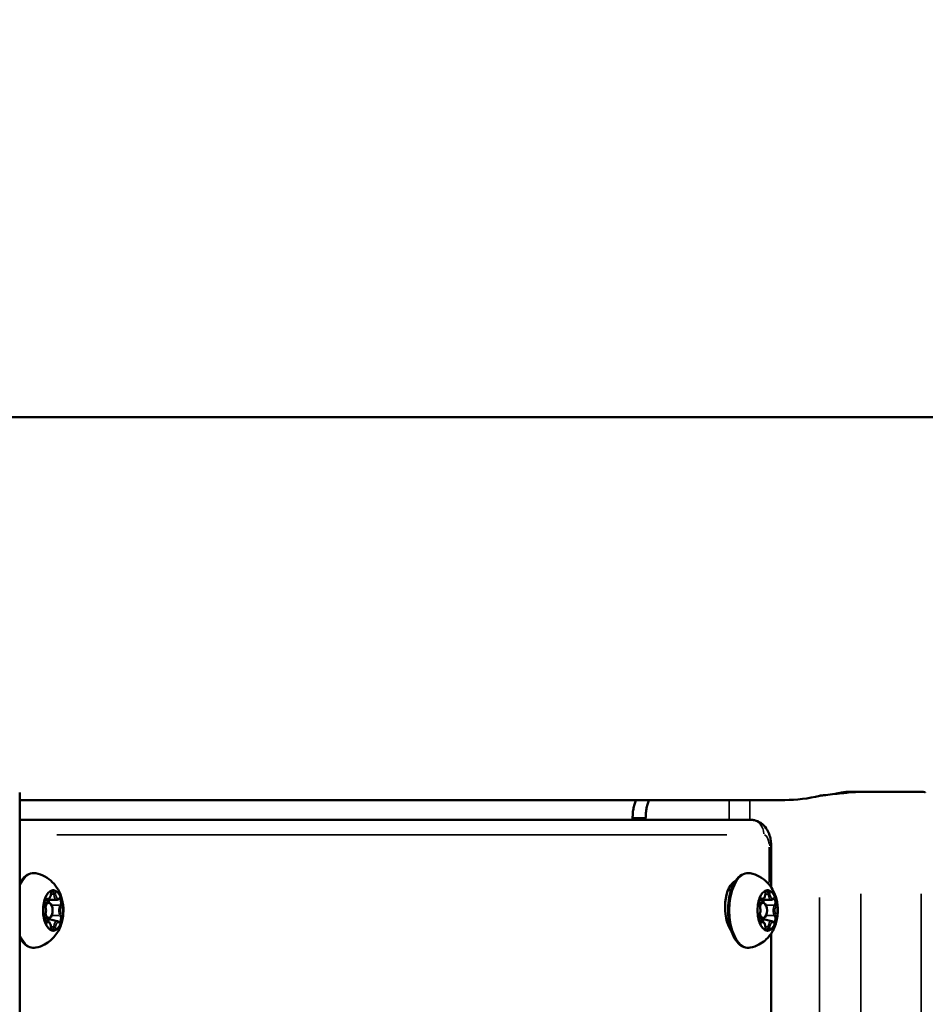
# Model space of a CAD drawing. Units: millimetres. Extents: x -12895 to 18629, y 7636 to 10726.
# Drawn here: x -1849 to -1669, y 9219 to 9415 of the extents above; entities that cross this region are included whole.
import ezdxf

# ---------------------------------------------------------------- set-up
doc = ezdxf.new("R2010")
doc.units = ezdxf.units.MM
doc.layers.add('Visible (ISO)', color=7, linetype='Continuous', lineweight=50)
doc.layers.add('Visible Narrow (ISO)', color=7, linetype='Continuous', lineweight=35)
doc.styles.get("Standard").update_dxf_attribs({"font": 'Square-721-BT.ttf'})
doc.dimstyles.new('OLCU', dxfattribs={"dimtxt": 300, "dimasz": 150, "dimexe": 0.18, "dimexo": 0.0625, "dimgap": 50, "dimtad": 1, "dimdec": 0, "dimlfac": 0.1, "dimrnd": 5, "dimzin": 0, "dimdsep": 46, "dimtxsty": 'Standard', "dimcen": 0.09, "dimse1": 1, "dimse2": 1, "dimadec": 0, "dimazin": 0, "dimtfac": 1, "dimtdec": 0, "dimtofl": 0, "dimtmove": 0, "dimatfit": 3, "dimfxl": 1, "dimtolj": 1, "dimtzin": 0, "dimarcsym": 0})

# ---------------------------------------------------------------- blocks, each defined once
blk = doc.blocks.new('*D9')
at = {"color": 0, "lineweight": -2, "transparency": 16777216}
blk.add_line((-12283.14, 9811.9), (-1025.48, 9811.9), dxfattribs=at)
at = {"color": 0, "transparency": 16777216}
for points in [[(-12283.14, 9836.9), (-12283.14, 9786.9), (-12433.14, 9811.9)], [(-1025.48, 9836.9), (-1025.48, 9786.9), (-875.48, 9811.9)]]:
    blk.add_solid(points, dxfattribs=at)
at = {"layer": 'Defpoints', "color": 0, "transparency": 16777216}
for p in [(-875.48, 9811.9), (-12433.14, 8847.84), (-875.48, 8847.85)]:
    blk.add_point(p, dxfattribs=at)
at = {"color": 0, "transparency": 16777216, "insert": (-6654.31, 10013.72), "char_height": 300, "attachment_point": 5}
blk.add_mtext('\\A1;1155', dxfattribs=at)

msp = doc.modelspace()

# ---------------------------------------------------------------- linework, layer by layer
at = {"layer": 'Visible (ISO)'}
for p, q in [((-1138.53, 9335.9), (-1906.3, 9335.9)), ((-1669.41, 9261.42), (-1684.01, 9261.42)), ((-1848.61, 9261.3), (-1848.61, 8855.63)), ((-1696.53, 9259.8), (-1848.61, 9259.8)), ((-1703.27, 9255.85), (-1848.61, 9255.85)), ((-1726.78, 9255.85), (-1726.78, 9256.23)), ((-1724.19, 9255.85), (-1724.19, 9256.23)), ((-1699.27, 9242.45), (-1699.27, 9250.85)), ((-1707.21, 9241.85), (-1707.82, 9241.85)), ((-1841.18, 9239.98), (-1843.66, 9239.98)), ((-1699.18, 9239.98), (-1701.66, 9239.98)), ((-1843.76, 9239.35), (-1842.82, 9239.35)), ((-1701.76, 9239.35), (-1700.82, 9239.35)), ((-1843.76, 9236.35), (-1841.18, 9235.71)), ((-1701.76, 9236.35), (-1699.18, 9235.71)), ((-1699.27, 8855.63), (-1699.27, 9233.24))]:
    msp.add_line(p, q, dxfattribs=at)
for centre, major_axis, ratio, start_param, end_param in [((-1696.53, 9297.85), (0, -38.05), 0.866025, 0, 0.21183), ((-1847.67, 9238.42), (0, 5.5), 0.5, 0.221087, 0.348008), ((-1705.67, 9238.42), (0, 5.5), 0.5, 0.221087, 2.537419), ((-1841.96, 9237.85), (0, 4), 0.5, 0.126973, 0.920225), ((-1841.96, 9237.85), (0, 4), 0.5, 5.362961, 6.156212), ((-1699.96, 9237.85), (0, 4), 0.5, 0.126973, 0.920225), ((-1699.96, 9237.85), (0, 4), 0.5, 5.362961, 6.156212), ((-1841.96, 9237.85), (0, -4), 0.5, 4.315763, 5.109015), ((-1842.82, 9237.85), (0, -1.5), 0.5, 5.188066, 10.519897), ((-1841.96, 9237.85), (0, 4), 0.5, 4.315763, 5.109015), ((-1699.96, 9237.85), (0, -4), 0.5, 4.315763, 5.109015), ((-1700.82, 9237.85), (0, -1.5), 0.5, 5.188066, 10.519897), ((-1699.96, 9237.85), (0, 4), 0.5, 4.315763, 5.109015), ((-1841.96, 9237.85), (0, -4), 0.5, 5.362961, 6.156212), ((-1841.96, 9237.85), (0, -4), 0.5, 0.126973, 0.920225), ((-1699.96, 9237.85), (0, -4), 0.5, 5.362961, 6.156212), ((-1699.96, 9237.85), (0, -4), 0.5, 0.126973, 0.920225)]:
    msp.add_ellipse(centre, major_axis=major_axis, ratio=ratio, start_param=start_param, end_param=end_param, dxfattribs=at)
for points, knots in [([(-1685.91, 9261.15), (-1685.88, 9261.16), (-1685.84, 9261.16), (-1685.46, 9261.24), (-1685.09, 9261.31), (-1684.46, 9261.4), (-1684.2, 9261.42), (-1684.01, 9261.42)], [-0.2365188, -0.2365188, -0.2365188, -0.2365188, -0.2260358, -0.2260358, -0.1130179, -0.1130179, 0, 0, 0, 0]), ([(-1681.41, 9261.42), (-1681.98, 9261.42), (-1682.9, 9261.37), (-1683.95, 9261.27), (-1684.36, 9261.24), (-1684.79, 9261.19), (-1685.22, 9261.15)], [0, 0, 0, 0, 0.1696376, 0.1696376, 0.1696376, 0.2365188, 0.2365188, 0.2365188, 0.2365188]), ([(-1668.61, 9261.3), (-1668.61, 9261.33), (-1668.65, 9261.36), (-1668.73, 9261.38), (-1668.86, 9261.41), (-1669.1, 9261.42), (-1669.41, 9261.42)], [-0.150779, -0.150779, -0.150779, -0.150779, -0.0922628, -0.0922628, -0.0922628, 0, 0, 0, 0]), ([(-1726.1, 9259.8), (-1726.19, 9259.6), (-1726.28, 9259.37), (-1726.45, 9258.84), (-1726.53, 9258.53), (-1726.65, 9257.93), (-1726.7, 9257.59), (-1726.77, 9256.9), (-1726.78, 9256.55), (-1726.78, 9256.23)], [-1.1202726, -1.1202726, -1.1202726, -1.1202726, -1.0415934, -1.0415934, -0.9459761, -0.9459761, -0.8490096, -0.8490096, -0.752043, -0.752043, -0.752043, -0.752043]), ([(-1724.19, 9256.23), (-1724.19, 9256.55), (-1724.17, 9256.9), (-1724.1, 9257.59), (-1724.05, 9257.93), (-1723.93, 9258.53), (-1723.85, 9258.84), (-1723.68, 9259.37), (-1723.59, 9259.6), (-1723.5, 9259.8)], [0.752043, 0.752043, 0.752043, 0.752043, 0.8490096, 0.8490096, 0.9459761, 0.9459761, 1.0415934, 1.0415934, 1.1202726, 1.1202726, 1.1202726, 1.1202726]), ([(-1685.22, 9261.15), (-1686.38, 9261.03), (-1687.71, 9260.88), (-1688.84, 9260.74), (-1689.11, 9260.71), (-1689.36, 9260.68), (-1689.61, 9260.65)], [0.2365188, 0.2365188, 0.2365188, 0.2365188, 0.4164044, 0.4164044, 0.4164044, 0.4591935, 0.4591935, 0.4591935, 0.4591935]), ([(-1699.27, 9250.85), (-1699.27, 9251.21), (-1699.29, 9251.58), (-1699.41, 9252.31), (-1699.5, 9252.68), (-1699.77, 9253.41), (-1699.95, 9253.79), (-1700.47, 9254.54), (-1700.81, 9254.93), (-1701.67, 9255.49), (-1702.09, 9255.68), (-1702.79, 9255.82), (-1703.03, 9255.85), (-1703.27, 9255.85)], [4.712389, 4.712389, 4.712389, 4.712389, 5.026548, 5.026548, 5.340708, 5.340708, 5.654867, 5.654867, 5.969026, 5.969026, 6.181651, 6.181651, 6.283185, 6.283185, 6.283185, 6.283185]), ([(-1848.61, 9243.25), (-1848.58, 9243.3), (-1848.55, 9243.35), (-1848.2, 9243.94), (-1847.83, 9244.39), (-1847, 9245.02), (-1846.55, 9245.22), (-1845.86, 9245.29), (-1845.63, 9245.28), (-1845.41, 9245.24)], [5.5516547, 5.5516547, 5.5516547, 5.5516547, 5.5805497, 5.5805497, 5.9158712, 5.9158712, 6.2310847, 6.2310847, 6.3822071, 6.3822071, 6.3822071, 6.3822071]), ([(-1845.41, 9245.24), (-1844.74, 9245.11), (-1844.13, 9244.87), (-1843, 9244.26), (-1842.52, 9243.87), (-1841.61, 9242.98), (-1841.26, 9242.48), (-1840.59, 9241.32), (-1840.37, 9240.69), (-1839.99, 9239.27), (-1839.91, 9238.49), (-1839.94, 9236.88), (-1840.05, 9236.05), (-1840.48, 9234.74), (-1840.65, 9234.32), (-1841.08, 9233.52), (-1841.31, 9233.15), (-1842.08, 9232.2), (-1842.73, 9231.57), (-1844.18, 9230.8), (-1844.77, 9230.58), (-1845.41, 9230.45)], [0.099022, 0.099022, 0.099022, 0.099022, 0.264672, 0.264672, 0.458619, 0.458619, 0.714446, 0.714446, 1.085267, 1.085267, 1.600283, 1.600283, 2.14835, 2.14835, 2.393397, 2.393397, 2.58697, 2.58697, 2.88274, 2.88274, 3.042571, 3.042571, 3.042571, 3.042571]), ([(-1703.41, 9230.45), (-1703.81, 9230.37), (-1704.23, 9230.41), (-1705.02, 9230.68), (-1705.4, 9230.94), (-1706.12, 9231.65), (-1706.46, 9232.14), (-1707.04, 9233.29), (-1707.28, 9233.97), (-1707.63, 9235.41), (-1707.75, 9236.19), (-1707.84, 9237.76), (-1707.82, 9238.55), (-1707.66, 9240.1), (-1707.52, 9240.85), (-1707.11, 9242.23), (-1706.84, 9242.86), (-1706.2, 9243.94), (-1705.83, 9244.39), (-1705, 9245.02), (-1704.55, 9245.22), (-1703.86, 9245.29), (-1703.63, 9245.28), (-1703.41, 9245.24)], [3.042571, 3.042571, 3.042571, 3.042571, 3.315863, 3.315863, 3.599011, 3.599011, 3.924902, 3.924902, 4.259912, 4.259912, 4.590873, 4.590873, 4.919577, 4.919577, 5.248611, 5.248611, 5.58055, 5.58055, 5.915871, 5.915871, 6.231085, 6.231085, 6.382207, 6.382207, 6.382207, 6.382207]), ([(-1703.41, 9245.24), (-1702.74, 9245.11), (-1702.13, 9244.87), (-1701, 9244.26), (-1700.52, 9243.87), (-1699.61, 9242.98), (-1699.26, 9242.48), (-1698.59, 9241.32), (-1698.37, 9240.69), (-1697.99, 9239.27), (-1697.91, 9238.49), (-1697.94, 9236.88), (-1698.05, 9236.05), (-1698.48, 9234.74), (-1698.65, 9234.32), (-1699.08, 9233.52), (-1699.31, 9233.15), (-1700.08, 9232.2), (-1700.73, 9231.57), (-1702.18, 9230.8), (-1702.77, 9230.58), (-1703.41, 9230.45)], [0.099022, 0.099022, 0.099022, 0.099022, 0.264672, 0.264672, 0.458619, 0.458619, 0.714446, 0.714446, 1.085267, 1.085267, 1.600283, 1.600283, 2.14835, 2.14835, 2.393397, 2.393397, 2.58697, 2.58697, 2.88274, 2.88274, 3.042571, 3.042571, 3.042571, 3.042571]), ([(-1841.7, 9241.81), (-1841.72, 9241.82), (-1841.73, 9241.82), (-1841.78, 9241.84), (-1841.82, 9241.85), (-1841.89, 9241.87), (-1841.93, 9241.88), (-1841.97, 9241.88), (-1841.97, 9241.88), (-1841.97, 9241.88), (-1842, 9241.88), (-1842.04, 9241.87), (-1842.1, 9241.85), (-1842.13, 9241.84), (-1842.18, 9241.82), (-1842.19, 9241.82), (-1842.21, 9241.81)], [0.2959637, 0.2959637, 0.2959637, 0.2959637, 0.3100203, 0.3100203, 0.3318209, 0.3318209, 0.3531822, 0.3531822, 0.3535116, 0.3535116, 0.3535116, 0.3748428, 0.3748428, 0.3965722, 0.3965722, 0.4109469, 0.4109469, 0.4109469, 0.4109469]), ([(-1699.7, 9241.81), (-1699.72, 9241.82), (-1699.73, 9241.82), (-1699.78, 9241.84), (-1699.82, 9241.85), (-1699.89, 9241.87), (-1699.93, 9241.88), (-1699.97, 9241.88), (-1699.97, 9241.88), (-1699.97, 9241.88), (-1700, 9241.88), (-1700.04, 9241.87), (-1700.1, 9241.85), (-1700.13, 9241.84), (-1700.18, 9241.82), (-1700.19, 9241.82), (-1700.21, 9241.81)], [0.2959637, 0.2959637, 0.2959637, 0.2959637, 0.3100203, 0.3100203, 0.3318209, 0.3318209, 0.3531822, 0.3531822, 0.3535116, 0.3535116, 0.3535116, 0.3748428, 0.3748428, 0.3965722, 0.3965722, 0.4109469, 0.4109469, 0.4109469, 0.4109469]), ([(-1843.55, 9240.27), (-1843.56, 9240.24), (-1843.57, 9240.22), (-1843.6, 9240.15), (-1843.63, 9240.1), (-1843.67, 9239.98), (-1843.69, 9239.93), (-1843.71, 9239.86), (-1843.71, 9239.86), (-1843.71, 9239.86), (-1843.73, 9239.8), (-1843.74, 9239.74), (-1843.77, 9239.6), (-1843.78, 9239.54), (-1843.79, 9239.45), (-1843.79, 9239.42), (-1843.8, 9239.39)], [0.2959637, 0.2959637, 0.2959637, 0.2959637, 0.3100203, 0.3100203, 0.3318209, 0.3318209, 0.3531822, 0.3531822, 0.3535116, 0.3535116, 0.3535116, 0.3748428, 0.3748428, 0.3965722, 0.3965722, 0.4109469, 0.4109469, 0.4109469, 0.4109469]), ([(-1843.62, 9238.81), (-1843.64, 9238.84), (-1843.66, 9238.88), (-1843.7, 9238.98), (-1843.72, 9239.04), (-1843.75, 9239.18), (-1843.76, 9239.25), (-1843.77, 9239.4), (-1843.77, 9239.48), (-1843.76, 9239.64), (-1843.74, 9239.71), (-1843.71, 9239.85), (-1843.69, 9239.91), (-1843.65, 9240), (-1843.63, 9240.04), (-1843.59, 9240.09), (-1843.57, 9240.11), (-1843.55, 9240.13), (-1843.54, 9240.13), (-1843.54, 9240.13)], [3.798872, 3.798872, 3.798872, 3.798872, 4.044828, 4.044828, 4.309054, 4.309054, 4.587952, 4.587952, 4.874069, 4.874069, 5.15968, 5.15968, 5.43668, 5.43668, 5.696827, 5.696827, 5.938519, 5.938519, 6.175293, 6.175293, 6.175293, 6.175293]), ([(-1843.16, 9239.98), (-1843.09, 9239.98), (-1843.02, 9239.99), (-1842.88, 9240.05), (-1842.81, 9240.1), (-1842.69, 9240.22), (-1842.63, 9240.3), (-1842.54, 9240.47), (-1842.5, 9240.57), (-1842.44, 9240.77), (-1842.42, 9240.87), (-1842.4, 9241.03), (-1842.4, 9241.07), (-1842.39, 9241.12)], [3.141593, 3.141593, 3.141593, 3.141593, 3.355411, 3.355411, 3.598285, 3.598285, 3.885708, 3.885708, 4.173132, 4.173132, 4.460555, 4.460555, 4.578709, 4.578709, 4.578709, 4.578709]), ([(-1842.39, 9241.12), (-1842.39, 9241.2), (-1842.38, 9241.27), (-1842.35, 9241.41), (-1842.33, 9241.47), (-1842.28, 9241.57), (-1842.26, 9241.61), (-1842.22, 9241.67), (-1842.2, 9241.69), (-1842.18, 9241.71), (-1842.17, 9241.71), (-1842.17, 9241.71), (-1842.17, 9241.71), (-1842.17, 9241.71)], [4.846069, 4.846069, 4.846069, 4.846069, 5.132074, 5.132074, 5.410291, 5.410291, 5.672367, 5.672367, 5.91537, 5.91537, 6.165556, 6.165556, 6.175293, 6.175293, 6.175293, 6.175293]), ([(-1841.18, 9239.98), (-1841.15, 9239.98), (-1841.13, 9239.98), (-1841.08, 9239.99), (-1841.05, 9239.99), (-1841, 9240.01), (-1840.98, 9240.02), (-1840.93, 9240.04), (-1840.91, 9240.05), (-1840.86, 9240.08), (-1840.84, 9240.1), (-1840.82, 9240.11)], [3.1415927, 3.1415927, 3.1415927, 3.1415927, 3.2195763, 3.2195763, 3.29756, 3.29756, 3.3755437, 3.3755437, 3.4535274, 3.4535274, 3.5315111, 3.5315111, 3.5315111, 3.5315111]), ([(-1840.82, 9240.11), (-1840.82, 9240.12), (-1840.82, 9240.12), (-1840.81, 9240.12), (-1840.81, 9240.13), (-1840.8, 9240.13), (-1840.8, 9240.13), (-1840.8, 9240.13), (-1840.8, 9240.13), (-1840.8, 9240.13)], [5.8932669, 5.8932669, 5.8932669, 5.8932669, 5.9712506, 5.9712506, 6.0492342, 6.0492342, 6.1272179, 6.1272179, 6.1752931, 6.1752931, 6.1752931, 6.1752931]), ([(-1840.11, 9239.39), (-1840.12, 9239.42), (-1840.12, 9239.45), (-1840.14, 9239.54), (-1840.15, 9239.6), (-1840.19, 9239.73), (-1840.2, 9239.8), (-1840.22, 9239.86), (-1840.22, 9239.86), (-1840.22, 9239.86), (-1840.24, 9239.92), (-1840.26, 9239.98), (-1840.3, 9240.1), (-1840.32, 9240.14), (-1840.34, 9240.22), (-1840.35, 9240.24), (-1840.36, 9240.27)], [0.2959637, 0.2959637, 0.2959637, 0.2959637, 0.3100203, 0.3100203, 0.3318209, 0.3318209, 0.3531822, 0.3531822, 0.3535116, 0.3535116, 0.3535116, 0.3748428, 0.3748428, 0.3965722, 0.3965722, 0.4109469, 0.4109469, 0.4109469, 0.4109469]), ([(-1701.55, 9240.27), (-1701.56, 9240.24), (-1701.57, 9240.22), (-1701.6, 9240.15), (-1701.63, 9240.1), (-1701.67, 9239.98), (-1701.69, 9239.93), (-1701.71, 9239.86), (-1701.71, 9239.86), (-1701.71, 9239.86), (-1701.73, 9239.8), (-1701.74, 9239.74), (-1701.77, 9239.6), (-1701.78, 9239.54), (-1701.79, 9239.45), (-1701.79, 9239.42), (-1701.8, 9239.39)], [0.2959637, 0.2959637, 0.2959637, 0.2959637, 0.3100203, 0.3100203, 0.3318209, 0.3318209, 0.3531822, 0.3531822, 0.3535116, 0.3535116, 0.3535116, 0.3748428, 0.3748428, 0.3965722, 0.3965722, 0.4109469, 0.4109469, 0.4109469, 0.4109469]), ([(-1701.62, 9238.81), (-1701.64, 9238.84), (-1701.66, 9238.88), (-1701.7, 9238.98), (-1701.72, 9239.04), (-1701.75, 9239.18), (-1701.76, 9239.25), (-1701.77, 9239.4), (-1701.77, 9239.48), (-1701.76, 9239.64), (-1701.74, 9239.71), (-1701.71, 9239.85), (-1701.69, 9239.91), (-1701.65, 9240), (-1701.63, 9240.04), (-1701.59, 9240.09), (-1701.57, 9240.11), (-1701.55, 9240.13), (-1701.54, 9240.13), (-1701.54, 9240.13)], [3.798872, 3.798872, 3.798872, 3.798872, 4.044828, 4.044828, 4.309054, 4.309054, 4.587952, 4.587952, 4.874069, 4.874069, 5.15968, 5.15968, 5.43668, 5.43668, 5.696827, 5.696827, 5.938519, 5.938519, 6.175293, 6.175293, 6.175293, 6.175293]), ([(-1701.16, 9239.98), (-1701.09, 9239.98), (-1701.02, 9239.99), (-1700.88, 9240.05), (-1700.81, 9240.1), (-1700.69, 9240.22), (-1700.63, 9240.3), (-1700.54, 9240.47), (-1700.5, 9240.57), (-1700.44, 9240.77), (-1700.42, 9240.87), (-1700.4, 9241.03), (-1700.4, 9241.07), (-1700.39, 9241.12)], [3.141593, 3.141593, 3.141593, 3.141593, 3.355411, 3.355411, 3.598285, 3.598285, 3.885708, 3.885708, 4.173132, 4.173132, 4.460555, 4.460555, 4.578709, 4.578709, 4.578709, 4.578709]), ([(-1700.39, 9241.12), (-1700.39, 9241.2), (-1700.38, 9241.27), (-1700.35, 9241.41), (-1700.33, 9241.47), (-1700.28, 9241.57), (-1700.26, 9241.61), (-1700.22, 9241.67), (-1700.2, 9241.69), (-1700.18, 9241.71), (-1700.17, 9241.71), (-1700.17, 9241.71), (-1700.17, 9241.71), (-1700.17, 9241.71)], [4.846069, 4.846069, 4.846069, 4.846069, 5.132074, 5.132074, 5.410291, 5.410291, 5.672367, 5.672367, 5.91537, 5.91537, 6.165556, 6.165556, 6.175293, 6.175293, 6.175293, 6.175293]), ([(-1699.18, 9239.98), (-1699.15, 9239.98), (-1699.13, 9239.98), (-1699.08, 9239.99), (-1699.05, 9239.99), (-1699, 9240.01), (-1698.98, 9240.02), (-1698.93, 9240.04), (-1698.91, 9240.05), (-1698.86, 9240.08), (-1698.84, 9240.1), (-1698.82, 9240.11)], [3.1415927, 3.1415927, 3.1415927, 3.1415927, 3.2195763, 3.2195763, 3.29756, 3.29756, 3.3755437, 3.3755437, 3.4535274, 3.4535274, 3.5315111, 3.5315111, 3.5315111, 3.5315111]), ([(-1698.82, 9240.11), (-1698.82, 9240.12), (-1698.82, 9240.12), (-1698.81, 9240.12), (-1698.81, 9240.13), (-1698.8, 9240.13), (-1698.8, 9240.13), (-1698.8, 9240.13), (-1698.8, 9240.13), (-1698.8, 9240.13)], [5.8932669, 5.8932669, 5.8932669, 5.8932669, 5.9712506, 5.9712506, 6.0492342, 6.0492342, 6.1272179, 6.1272179, 6.1752931, 6.1752931, 6.1752931, 6.1752931]), ([(-1698.11, 9239.39), (-1698.12, 9239.42), (-1698.12, 9239.45), (-1698.14, 9239.54), (-1698.15, 9239.6), (-1698.19, 9239.73), (-1698.2, 9239.8), (-1698.22, 9239.86), (-1698.22, 9239.86), (-1698.22, 9239.86), (-1698.24, 9239.92), (-1698.26, 9239.98), (-1698.3, 9240.1), (-1698.32, 9240.14), (-1698.34, 9240.22), (-1698.35, 9240.24), (-1698.36, 9240.27)], [0.2959637, 0.2959637, 0.2959637, 0.2959637, 0.3100203, 0.3100203, 0.3318209, 0.3318209, 0.3531822, 0.3531822, 0.3535116, 0.3535116, 0.3535116, 0.3748428, 0.3748428, 0.3965722, 0.3965722, 0.4109469, 0.4109469, 0.4109469, 0.4109469]), ([(-1843.62, 9236.88), (-1843.56, 9236.98), (-1843.51, 9237.09), (-1843.43, 9237.34), (-1843.4, 9237.48), (-1843.38, 9237.75), (-1843.37, 9237.89), (-1843.4, 9238.16), (-1843.42, 9238.29), (-1843.49, 9238.54), (-1843.53, 9238.66), (-1843.6, 9238.78), (-1843.61, 9238.8), (-1843.62, 9238.81)], [3.798872, 3.798872, 3.798872, 3.798872, 4.156948, 4.156948, 4.514948, 4.514948, 4.863689, 4.863689, 5.211855, 5.211855, 5.567976, 5.567976, 5.625906, 5.625906, 5.625906, 5.625906]), ([(-1701.62, 9236.88), (-1701.56, 9236.98), (-1701.51, 9237.09), (-1701.43, 9237.34), (-1701.4, 9237.48), (-1701.38, 9237.75), (-1701.37, 9237.89), (-1701.4, 9238.16), (-1701.42, 9238.29), (-1701.49, 9238.54), (-1701.53, 9238.66), (-1701.6, 9238.78), (-1701.61, 9238.8), (-1701.62, 9238.81)], [3.798872, 3.798872, 3.798872, 3.798872, 4.156948, 4.156948, 4.514948, 4.514948, 4.863689, 4.863689, 5.211855, 5.211855, 5.567976, 5.567976, 5.625906, 5.625906, 5.625906, 5.625906]), ([(-1843.8, 9236.3), (-1843.79, 9236.27), (-1843.79, 9236.24), (-1843.78, 9236.15), (-1843.77, 9236.09), (-1843.75, 9235.96), (-1843.73, 9235.89), (-1843.71, 9235.83), (-1843.71, 9235.83), (-1843.71, 9235.83), (-1843.7, 9235.77), (-1843.67, 9235.71), (-1843.63, 9235.6), (-1843.6, 9235.55), (-1843.57, 9235.47), (-1843.56, 9235.45), (-1843.55, 9235.42)], [0.2959637, 0.2959637, 0.2959637, 0.2959637, 0.3100203, 0.3100203, 0.3318209, 0.3318209, 0.3531822, 0.3531822, 0.3535116, 0.3535116, 0.3535116, 0.3748428, 0.3748428, 0.3965722, 0.3965722, 0.4109469, 0.4109469, 0.4109469, 0.4109469]), ([(-1843.54, 9235.56), (-1843.54, 9235.56), (-1843.54, 9235.56), (-1843.55, 9235.57), (-1843.57, 9235.58), (-1843.61, 9235.63), (-1843.64, 9235.67), (-1843.68, 9235.75), (-1843.7, 9235.8), (-1843.73, 9235.92), (-1843.74, 9235.99), (-1843.76, 9236.13), (-1843.77, 9236.21), (-1843.77, 9236.37), (-1843.76, 9236.45), (-1843.73, 9236.59), (-1843.72, 9236.66), (-1843.68, 9236.78), (-1843.66, 9236.82), (-1843.63, 9236.87), (-1843.63, 9236.87), (-1843.62, 9236.88)], [3.249485, 3.249485, 3.249485, 3.249485, 3.390024, 3.390024, 3.689722, 3.689722, 3.929853, 3.929853, 4.1856, 4.1856, 4.45861, 4.45861, 4.742378, 4.742378, 5.029185, 5.029185, 5.311194, 5.311194, 5.579972, 5.579972, 5.625906, 5.625906, 5.625906, 5.625906]), ([(-1840.36, 9235.42), (-1840.35, 9235.45), (-1840.34, 9235.47), (-1840.32, 9235.54), (-1840.3, 9235.59), (-1840.26, 9235.71), (-1840.24, 9235.77), (-1840.22, 9235.83), (-1840.22, 9235.83), (-1840.22, 9235.83), (-1840.2, 9235.89), (-1840.19, 9235.95), (-1840.16, 9236.09), (-1840.14, 9236.15), (-1840.12, 9236.24), (-1840.12, 9236.27), (-1840.11, 9236.3)], [0.2959637, 0.2959637, 0.2959637, 0.2959637, 0.3100203, 0.3100203, 0.3318209, 0.3318209, 0.3531822, 0.3531822, 0.3535116, 0.3535116, 0.3535116, 0.3748428, 0.3748428, 0.3965722, 0.3965722, 0.4109469, 0.4109469, 0.4109469, 0.4109469]), ([(-1701.8, 9236.3), (-1701.79, 9236.27), (-1701.79, 9236.24), (-1701.78, 9236.15), (-1701.77, 9236.09), (-1701.75, 9235.96), (-1701.73, 9235.89), (-1701.71, 9235.83), (-1701.71, 9235.83), (-1701.71, 9235.83), (-1701.7, 9235.77), (-1701.67, 9235.71), (-1701.63, 9235.6), (-1701.6, 9235.55), (-1701.57, 9235.47), (-1701.56, 9235.45), (-1701.55, 9235.42)], [0.2959637, 0.2959637, 0.2959637, 0.2959637, 0.3100203, 0.3100203, 0.3318209, 0.3318209, 0.3531822, 0.3531822, 0.3535116, 0.3535116, 0.3535116, 0.3748428, 0.3748428, 0.3965722, 0.3965722, 0.4109469, 0.4109469, 0.4109469, 0.4109469]), ([(-1701.54, 9235.56), (-1701.54, 9235.56), (-1701.54, 9235.56), (-1701.55, 9235.57), (-1701.57, 9235.58), (-1701.61, 9235.63), (-1701.64, 9235.67), (-1701.68, 9235.75), (-1701.7, 9235.8), (-1701.73, 9235.92), (-1701.74, 9235.99), (-1701.76, 9236.13), (-1701.77, 9236.21), (-1701.77, 9236.37), (-1701.76, 9236.45), (-1701.73, 9236.59), (-1701.72, 9236.66), (-1701.68, 9236.78), (-1701.66, 9236.82), (-1701.63, 9236.87), (-1701.63, 9236.87), (-1701.62, 9236.88)], [3.249485, 3.249485, 3.249485, 3.249485, 3.390024, 3.390024, 3.689722, 3.689722, 3.929853, 3.929853, 4.1856, 4.1856, 4.45861, 4.45861, 4.742378, 4.742378, 5.029185, 5.029185, 5.311194, 5.311194, 5.579972, 5.579972, 5.625906, 5.625906, 5.625906, 5.625906]), ([(-1698.36, 9235.42), (-1698.35, 9235.45), (-1698.34, 9235.47), (-1698.32, 9235.54), (-1698.3, 9235.59), (-1698.26, 9235.71), (-1698.24, 9235.77), (-1698.22, 9235.83), (-1698.22, 9235.83), (-1698.22, 9235.83), (-1698.2, 9235.89), (-1698.19, 9235.95), (-1698.16, 9236.09), (-1698.14, 9236.15), (-1698.12, 9236.24), (-1698.12, 9236.27), (-1698.11, 9236.3)], [0.2959637, 0.2959637, 0.2959637, 0.2959637, 0.3100203, 0.3100203, 0.3318209, 0.3318209, 0.3531822, 0.3531822, 0.3535116, 0.3535116, 0.3535116, 0.3748428, 0.3748428, 0.3965722, 0.3965722, 0.4109469, 0.4109469, 0.4109469, 0.4109469]), ([(-1842.39, 9234.57), (-1842.4, 9234.68), (-1842.42, 9234.79), (-1842.46, 9235), (-1842.49, 9235.1), (-1842.57, 9235.29), (-1842.62, 9235.37), (-1842.74, 9235.52), (-1842.8, 9235.59), (-1842.96, 9235.68), (-1843.05, 9235.71), (-1843.15, 9235.71), (-1843.15, 9235.71), (-1843.16, 9235.71)], [4.846069, 4.846069, 4.846069, 4.846069, 5.133493, 5.133493, 5.420916, 5.420916, 5.708339, 5.708339, 5.995762, 5.995762, 6.26009, 6.26009, 6.283185, 6.283185, 6.283185, 6.283185]), ([(-1842.17, 9233.98), (-1842.17, 9233.98), (-1842.17, 9233.98), (-1842.19, 9233.99), (-1842.21, 9234.01), (-1842.25, 9234.06), (-1842.27, 9234.09), (-1842.31, 9234.17), (-1842.33, 9234.23), (-1842.36, 9234.35), (-1842.38, 9234.42), (-1842.39, 9234.52), (-1842.39, 9234.54), (-1842.39, 9234.57)], [3.249485, 3.249485, 3.249485, 3.249485, 3.429016, 3.429016, 3.705223, 3.705223, 3.945904, 3.945904, 4.202878, 4.202878, 4.476816, 4.476816, 4.578709, 4.578709, 4.578709, 4.578709]), ([(-1840.82, 9235.58), (-1840.84, 9235.59), (-1840.86, 9235.61), (-1840.91, 9235.64), (-1840.93, 9235.65), (-1840.98, 9235.67), (-1841, 9235.68), (-1841.05, 9235.7), (-1841.08, 9235.7), (-1841.13, 9235.71), (-1841.15, 9235.71), (-1841.18, 9235.71)], [5.8932669, 5.8932669, 5.8932669, 5.8932669, 5.9712506, 5.9712506, 6.0492342, 6.0492342, 6.1272179, 6.1272179, 6.2052016, 6.2052016, 6.2831853, 6.2831853, 6.2831853, 6.2831853]), ([(-1840.8, 9235.56), (-1840.8, 9235.56), (-1840.8, 9235.56), (-1840.8, 9235.56), (-1840.8, 9235.56), (-1840.81, 9235.57), (-1840.81, 9235.57), (-1840.82, 9235.57), (-1840.82, 9235.57), (-1840.82, 9235.58)], [3.2494849, 3.2494849, 3.2494849, 3.2494849, 3.29756, 3.29756, 3.3755437, 3.3755437, 3.4535274, 3.4535274, 3.5315111, 3.5315111, 3.5315111, 3.5315111]), ([(-1700.39, 9234.57), (-1700.4, 9234.68), (-1700.42, 9234.79), (-1700.46, 9235), (-1700.49, 9235.1), (-1700.57, 9235.29), (-1700.62, 9235.37), (-1700.74, 9235.52), (-1700.8, 9235.59), (-1700.96, 9235.68), (-1701.05, 9235.71), (-1701.15, 9235.71), (-1701.15, 9235.71), (-1701.16, 9235.71)], [4.846069, 4.846069, 4.846069, 4.846069, 5.133493, 5.133493, 5.420916, 5.420916, 5.708339, 5.708339, 5.995762, 5.995762, 6.26009, 6.26009, 6.283185, 6.283185, 6.283185, 6.283185]), ([(-1700.17, 9233.98), (-1700.17, 9233.98), (-1700.17, 9233.98), (-1700.19, 9233.99), (-1700.21, 9234.01), (-1700.25, 9234.06), (-1700.27, 9234.09), (-1700.31, 9234.17), (-1700.33, 9234.23), (-1700.36, 9234.35), (-1700.38, 9234.42), (-1700.39, 9234.52), (-1700.39, 9234.54), (-1700.39, 9234.57)], [3.249485, 3.249485, 3.249485, 3.249485, 3.429016, 3.429016, 3.705223, 3.705223, 3.945904, 3.945904, 4.202878, 4.202878, 4.476816, 4.476816, 4.578709, 4.578709, 4.578709, 4.578709]), ([(-1698.82, 9235.58), (-1698.84, 9235.59), (-1698.86, 9235.61), (-1698.91, 9235.64), (-1698.93, 9235.65), (-1698.98, 9235.67), (-1699, 9235.68), (-1699.05, 9235.7), (-1699.08, 9235.7), (-1699.13, 9235.71), (-1699.15, 9235.71), (-1699.18, 9235.71)], [5.8932669, 5.8932669, 5.8932669, 5.8932669, 5.9712506, 5.9712506, 6.0492342, 6.0492342, 6.1272179, 6.1272179, 6.2052016, 6.2052016, 6.2831853, 6.2831853, 6.2831853, 6.2831853]), ([(-1698.8, 9235.56), (-1698.8, 9235.56), (-1698.8, 9235.56), (-1698.8, 9235.56), (-1698.8, 9235.56), (-1698.81, 9235.57), (-1698.81, 9235.57), (-1698.82, 9235.57), (-1698.82, 9235.57), (-1698.82, 9235.58)], [3.2494849, 3.2494849, 3.2494849, 3.2494849, 3.29756, 3.29756, 3.3755437, 3.3755437, 3.4535274, 3.4535274, 3.5315111, 3.5315111, 3.5315111, 3.5315111]), ([(-1845.41, 9230.45), (-1845.81, 9230.37), (-1846.23, 9230.41), (-1847.02, 9230.68), (-1847.4, 9230.94), (-1848.06, 9231.59), (-1848.35, 9231.98), (-1848.61, 9232.44)], [3.0425709, 3.0425709, 3.0425709, 3.0425709, 3.3158631, 3.3158631, 3.5990107, 3.5990107, 3.8731232, 3.8731232, 3.8731232, 3.8731232]), ([(-1842.21, 9233.88), (-1842.19, 9233.87), (-1842.18, 9233.87), (-1842.13, 9233.85), (-1842.11, 9233.84), (-1842.04, 9233.82), (-1842, 9233.81), (-1841.97, 9233.81), (-1841.97, 9233.81), (-1841.97, 9233.81), (-1841.93, 9233.81), (-1841.9, 9233.82), (-1841.82, 9233.84), (-1841.79, 9233.85), (-1841.74, 9233.87), (-1841.72, 9233.87), (-1841.7, 9233.88)], [0.2959637, 0.2959637, 0.2959637, 0.2959637, 0.3100203, 0.3100203, 0.3318209, 0.3318209, 0.3531822, 0.3531822, 0.3535116, 0.3535116, 0.3535116, 0.3748428, 0.3748428, 0.3965722, 0.3965722, 0.4109469, 0.4109469, 0.4109469, 0.4109469]), ([(-1700.21, 9233.88), (-1700.19, 9233.87), (-1700.18, 9233.87), (-1700.13, 9233.85), (-1700.11, 9233.84), (-1700.04, 9233.82), (-1700, 9233.81), (-1699.97, 9233.81), (-1699.97, 9233.81), (-1699.97, 9233.81), (-1699.93, 9233.81), (-1699.9, 9233.82), (-1699.82, 9233.84), (-1699.79, 9233.85), (-1699.74, 9233.87), (-1699.72, 9233.87), (-1699.7, 9233.88)], [0.2959637, 0.2959637, 0.2959637, 0.2959637, 0.3100203, 0.3100203, 0.3318209, 0.3318209, 0.3531822, 0.3531822, 0.3535116, 0.3535116, 0.3535116, 0.3748428, 0.3748428, 0.3965722, 0.3965722, 0.4109469, 0.4109469, 0.4109469, 0.4109469])]:
    msp.add_open_spline(points, degree=3, knots=knots, dxfattribs=at)
msp.add_open_spline([(-1686.61, 9261), (-1686.37, 9261.05), (-1686.13, 9261.1), (-1685.91, 9261.15)], degree=3, dxfattribs=at)
at = {"layer": 'Visible Narrow (ISO)'}
for p, q in [((-1707.56, 9256.04), (-1707.56, 9259.6)), ((-1703.46, 9256.04), (-1703.46, 9259.6)), ((-1685.25, 9261.15), (-1685.88, 9261.15)), ((-1724.32, 9256.23), (-1726.65, 9256.23)), ((-1841.21, 9252.85), (-1708.07, 9252.85)), ((-1699.67, 9250.45), (-1699.67, 9243.38)), ((-1699.27, 9250.85), (-1699.63, 9250.85)), ((-1843.42, 9240.08), (-1843.59, 9240.08)), ((-1841.85, 9241.1), (-1842.37, 9241.1)), ((-1701.42, 9240.08), (-1701.59, 9240.08)), ((-1699.85, 9241.1), (-1700.37, 9241.1)), ((-1689.61, 8875.88), (-1689.61, 9240.4)), ((-1681.41, 8875.92), (-1681.41, 9241.13)), ((-1669.41, 8875.92), (-1669.41, 9241.13)), ((-1840.67, 9238.87), (-1842.19, 9238.87)), ((-1698.67, 9238.87), (-1700.19, 9238.87)), ((-1840.67, 9236.82), (-1842.19, 9236.82)), ((-1698.67, 9236.82), (-1700.19, 9236.82)), ((-1843.42, 9235.62), (-1843.59, 9235.62)), ((-1841.85, 9234.59), (-1842.37, 9234.59)), ((-1701.42, 9235.62), (-1701.59, 9235.62)), ((-1699.85, 9234.59), (-1700.37, 9234.59))]:
    msp.add_line(p, q, dxfattribs=at)
for centre, major_axis, ratio, start_param, end_param in [((-1703.27, 9252.85), (0, 3), 0.866025, 4.790929, 6.204645), ((-1700.67, 9250.85), (0, 2), 0.5, 4.790929, 6.204645), ((-1845.78, 9237.85), (0, 7.43), 0.5, 6.232354, 7.099784), ((-1703.78, 9237.85), (0, -7.43), 0.5, 3.209553, 6.215225), ((-1843.54, 9239.43), (0, 0.7), 0.5, 5.912584, 6.260289), ((-1843.16, 9241.28), (0, -1.3), 0.5, 5.912763, 6.263689), ((-1843.36, 9240.31), (0.159, 0.193), 0.801022, 3.802373, 5.216089), ((-1843.14, 9239.84), (-0.159, 0.193), 0.801022, 0.402474, 0.95771), ((-1843.27, 9239.43), (0, 0.45), 0.5, 4.636232, 6.5659), ((-1842.95, 9241.28), (0, -1.05), 0.5, 5.984619, 7.62895), ((-1843.05, 9239.43), (0, 0.7), 0.5, 4.62195, 5.563908), ((-1841.96, 9241.01), (0, -0.95), 0.5, 3.747694, 4.534971), ((-1842.64, 9241.14), (0.249, -0.017), 0.115426, 0.026374, 0.501114), ((-1842.17, 9241.01), (0, 0.7), 0.5, 4.917746, 6.207929), ((-1841.18, 9241.28), (0, -1.3), 0.5, 4.917925, 6.21133), ((-1841.7, 9241.14), (0.249, 0.017), 0.115426, 4.263441, 5.677157), ((-1841.96, 9241.01), (0, 0.95), 0.5, 4.889807, 5.677084), ((-1840.96, 9241.28), (0, -1.05), 0.5, 4.937421, 6.581752), ((-1840.98, 9240.31), (0.159, -0.193), 0.801022, 0.049428, 0.939128), ((-1840.8, 9239.43), (0, 0.7), 0.5, 3.922908, 6.155569), ((-1840.59, 9239.43), (0, 0.95), 0.5, 5.842089, 6.629366), ((-1701.33, 9239.43), (0, 0.95), 0.5, 5.937005, 6.724282), ((-1701.54, 9239.43), (0, 0.7), 0.5, 5.912584, 6.260289), ((-1701.16, 9241.28), (0, -1.3), 0.5, 5.912763, 6.263689), ((-1701.36, 9240.31), (0.159, 0.193), 0.801022, 3.802373, 5.216089), ((-1701.14, 9239.84), (-0.159, 0.193), 0.801022, 0.402474, 0.95771), ((-1701.27, 9239.43), (0, 0.45), 0.5, 4.636232, 6.5659), ((-1700.95, 9241.28), (0, -1.05), 0.5, 5.984619, 7.62895), ((-1701.05, 9239.43), (0, 0.7), 0.5, 4.62195, 5.563908), ((-1699.96, 9241.01), (0, -0.95), 0.5, 3.747694, 4.534971), ((-1700.64, 9241.14), (0.249, -0.017), 0.115426, 0.026374, 0.501114), ((-1700.17, 9241.01), (0, 0.7), 0.5, 4.917746, 6.207929), ((-1699.18, 9241.28), (0, -1.3), 0.5, 4.917925, 6.21133), ((-1699.7, 9241.14), (0.249, 0.017), 0.115426, 4.263441, 5.677157), ((-1699.96, 9241.01), (0, 0.95), 0.5, 4.889807, 5.677084), ((-1698.96, 9241.28), (0, -1.05), 0.5, 4.937421, 6.581752), ((-1698.98, 9240.31), (0.159, -0.193), 0.801022, 0.049428, 0.939128), ((-1698.8, 9239.43), (0, 0.7), 0.5, 3.922908, 6.155569), ((-1698.59, 9239.43), (0, 0.95), 0.5, 5.842089, 6.629366), ((-1843.33, 9239.43), (0, -0.95), 0.5, 4.794891, 5.582169), ((-1843.65, 9241.28), (0, -1.55), 0.5, 6.195848, 6.647985), ((-1843.83, 9238.68), (0.21, 0.136), 0.685596, 5.563923, 6.245329), ((-1843.94, 9237.85), (0, -1.05), 0.5, 0.748631, 2.392962), ((-1840.19, 9237.85), (0, -1.3), 0.5, 3.890223, 5.534554), ((-1840.51, 9238.68), (0.21, -0.136), 0.685596, 0.835658, 2.249374), ((-1839.97, 9237.85), (0, 1.05), 0.5, 0.748631, 2.392962), ((-1840.59, 9239.43), (0, 0.95), 0.5, 3.842609, 4.629887), ((-1701.33, 9239.43), (0, -0.95), 0.5, 4.794891, 5.582169), ((-1701.65, 9241.28), (0, -1.55), 0.5, 6.195848, 6.647985), ((-1701.83, 9238.68), (0.21, 0.136), 0.685596, 5.563923, 6.245329), ((-1701.94, 9237.85), (0, -1.05), 0.5, 0.748631, 2.392962), ((-1698.19, 9237.85), (0, -1.3), 0.5, 3.890223, 5.534554), ((-1698.51, 9238.68), (0.21, -0.136), 0.685596, 0.835658, 2.249374), ((-1697.97, 9237.85), (0, 1.05), 0.5, 0.748631, 2.392962), ((-1698.59, 9239.43), (0, 0.95), 0.5, 3.842609, 4.629887), ((-1843.33, 9236.26), (0, -0.95), 0.5, 3.842609, 4.629887), ((-1843.65, 9234.42), (0, 1.55), 0.5, 5.918386, 6.370522), ((-1843.83, 9237.02), (0.21, -0.136), 0.685596, 0.037856, 0.719262), ((-1843.27, 9236.26), (0, -0.45), 0.5, 6.000471, 7.930139), ((-1843.05, 9236.26), (0, 0.7), 0.5, 3.86087, 4.802828), ((-1840.8, 9236.26), (0, -0.7), 0.5, 0.127616, 2.360277), ((-1840.51, 9237.02), (0.21, 0.136), 0.685596, 4.033811, 5.447528), ((-1840.59, 9236.26), (0, 0.95), 0.5, 4.794891, 5.582169), ((-1701.33, 9236.26), (0, -0.95), 0.5, 3.842609, 4.629887), ((-1701.65, 9234.42), (0, 1.55), 0.5, 5.918386, 6.370522), ((-1701.83, 9237.02), (0.21, -0.136), 0.685596, 0.037856, 0.719262), ((-1701.27, 9236.26), (0, -0.45), 0.5, 6.000471, 7.930139), ((-1701.05, 9236.26), (0, 0.7), 0.5, 3.86087, 4.802828), ((-1698.8, 9236.26), (0, -0.7), 0.5, 0.127616, 2.360277), ((-1698.51, 9237.02), (0.21, 0.136), 0.685596, 4.033811, 5.447528), ((-1698.59, 9236.26), (0, 0.95), 0.5, 4.794891, 5.582169), ((-1843.54, 9236.26), (0, -0.7), 0.5, 0.022896, 0.370601), ((-1843.33, 9236.26), (0, -0.95), 0.5, 5.842089, 6.629366), ((-1843.16, 9234.42), (0, 1.3), 0.5, 0.019496, 0.370423), ((-1843.36, 9235.39), (0.159, -0.193), 0.801022, 1.067096, 2.480813), ((-1843.14, 9235.85), (-0.159, -0.193), 0.801022, 5.325476, 5.880711), ((-1842.95, 9234.42), (0, 1.05), 0.5, 4.937421, 6.581752), ((-1842.64, 9234.56), (0.249, 0.017), 0.115426, 5.782072, 6.256811), ((-1841.96, 9234.68), (0, -0.95), 0.5, 4.889807, 5.677084), ((-1842.17, 9234.68), (0, -0.7), 0.5, 0.075256, 1.365439), ((-1841.18, 9234.42), (0, 1.3), 0.5, 0.071856, 1.36526), ((-1841.7, 9234.56), (0.249, -0.017), 0.115426, 0.606028, 2.019745), ((-1841.96, 9234.68), (0, 0.95), 0.5, 3.747694, 4.534971), ((-1840.96, 9234.42), (0, 1.05), 0.5, 5.984619, 7.62895), ((-1840.98, 9235.39), (0.159, 0.193), 0.801022, 5.344057, 6.233758), ((-1840.59, 9236.26), (0, -0.95), 0.5, 5.937005, 6.724282), ((-1701.54, 9236.26), (0, -0.7), 0.5, 0.022896, 0.370601), ((-1701.33, 9236.26), (0, -0.95), 0.5, 5.842089, 6.629366), ((-1701.16, 9234.42), (0, 1.3), 0.5, 0.019496, 0.370423), ((-1701.36, 9235.39), (0.159, -0.193), 0.801022, 1.067096, 2.480813), ((-1701.14, 9235.85), (-0.159, -0.193), 0.801022, 5.325476, 5.880711), ((-1700.95, 9234.42), (0, 1.05), 0.5, 4.937421, 6.581752), ((-1700.64, 9234.56), (0.249, 0.017), 0.115426, 5.782072, 6.256811), ((-1699.96, 9234.68), (0, -0.95), 0.5, 4.889807, 5.677084), ((-1700.17, 9234.68), (0, -0.7), 0.5, 0.075256, 1.365439), ((-1699.18, 9234.42), (0, 1.3), 0.5, 0.071856, 1.36526), ((-1699.7, 9234.56), (0.249, -0.017), 0.115426, 0.606028, 2.019745), ((-1699.96, 9234.68), (0, 0.95), 0.5, 3.747694, 4.534971), ((-1698.96, 9234.42), (0, 1.05), 0.5, 5.984619, 7.62895), ((-1698.98, 9235.39), (0.159, 0.193), 0.801022, 5.344057, 6.233758), ((-1698.59, 9236.26), (0, -0.95), 0.5, 5.937005, 6.724282), ((-1845.78, 9237.85), (0, -7.43), 0.5, 5.466586, 6.334016)]:
    msp.add_ellipse(centre, major_axis=major_axis, ratio=ratio, start_param=start_param, end_param=end_param, dxfattribs=at)

# ---------------------------------------------------------------- dimensions: what is measured, and where the dimension line sits
dim = msp.add_linear_dim(base=(-875.48, 9811.9), p1=(-12433.14, 8847.84), p2=(-875.48, 8847.85), dimstyle='OLCU')
dim.commit()
dim.dimension.update_dxf_attribs({"geometry": '*D9', "text_midpoint": (-6654.31, 10013.72)})

doc.saveas('drawing.dxf')
